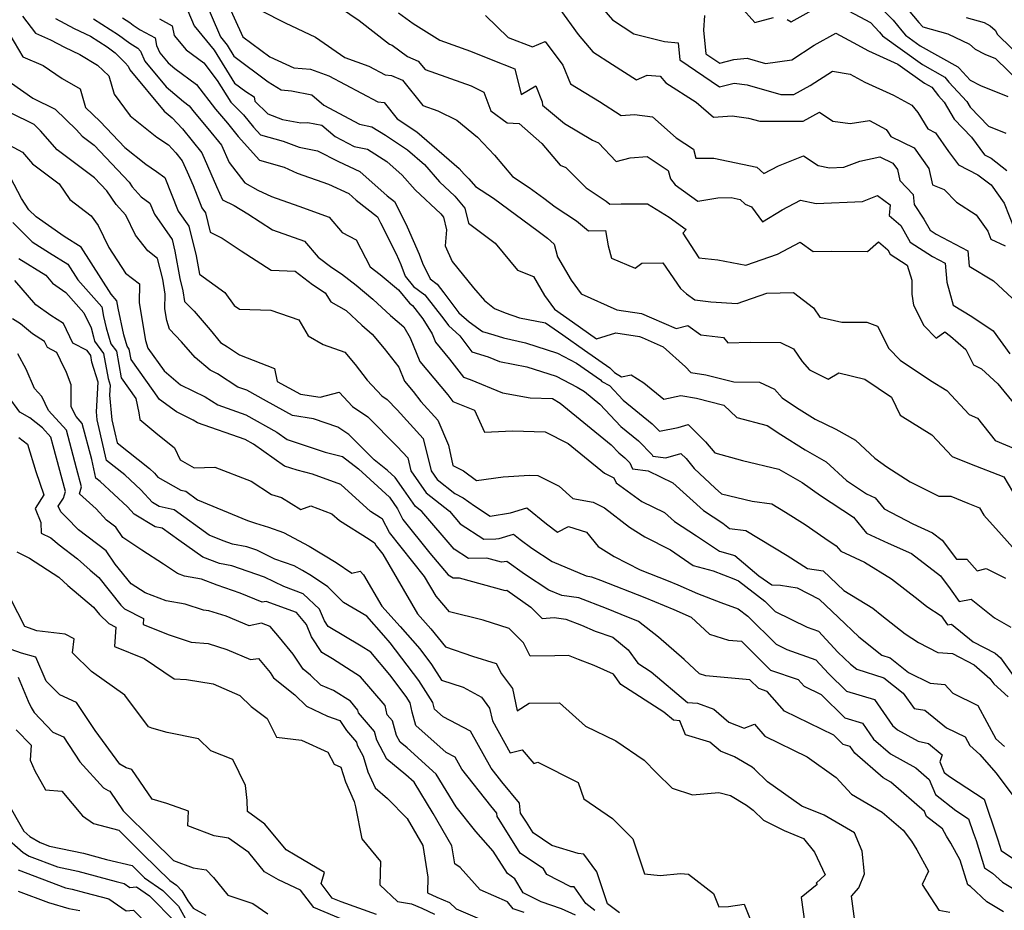
# Model space of a CAD drawing. Extents: x 1828384 to 1835362, y 2726627 to 2731797.
# Drawn here: x 1830268 to 1830509, y 2730633 to 2730852 of the extents above; entities that cross this region are included whole.
import ezdxf

# ---------------------------------------------------------------- set-up
doc = ezdxf.new("R2010")
doc.units = 0

msp = doc.modelspace()

# ---------------------------------------------------------------- linework, layer by layer
at = {"layer": 'Unknown_Line_Type', "color": 0}
for points in [[(1830312.2, 2730858.31, 1370), (1830316.75, 2730847.58, 1370), (1830318.41, 2730845.56, 1370), (1830320.08, 2730842.86, 1370), (1830328.45, 2730836.58, 1370), (1830331.61, 2730834.56, 1370), (1830334.2, 2730834.35, 1370), (1830339.13, 2730833.33, 1370), (1830342.12, 2730830.85, 1370), (1830350.87, 2730826.17, 1370), (1830353.88, 2730825.54, 1370), (1830357.23, 2730823.45, 1370), (1830362.57, 2730819.88, 1370), (1830366.77, 2730816.26, 1370), (1830370.46, 2730812.02, 1370), (1830374.21, 2730808.48, 1370), (1830376.67, 2730805.59, 1370), (1830377.57, 2730801.91, 1370), (1830384.07, 2730796.98, 1370), (1830389.6, 2730790.39, 1370), (1830393.45, 2730788.8, 1370), (1830396.16, 2730784.17, 1370), (1830398.61, 2730780.77, 1370), (1830403.07, 2730777.68, 1370), (1830408.89, 2730773.52, 1370), (1830413.63, 2730774.98, 1370), (1830419.5, 2730774.07, 1370), (1830420.08, 2730773.82, 1370), (1830425.26, 2730771.57, 1370), (1830430.71, 2730766.67, 1370), (1830432.05, 2730765.31, 1370), (1830435.73, 2730764.68, 1370), (1830442.61, 2730762.97, 1370), (1830448.86, 2730762.92, 1370), (1830452.53, 2730761.16, 1370), (1830454.42, 2730759.07, 1370), (1830457.92, 2730756.7, 1370), (1830462.54, 2730753.8, 1370), (1830467.56, 2730751.4, 1370), (1830472.36, 2730748.71, 1370), (1830477.11, 2730744.3, 1370), (1830480.06, 2730742.13, 1370), (1830485.76, 2730738.46, 1370), (1830492.84, 2730734.97, 1370), (1830495.75, 2730734.92, 1370), (1830499.95, 2730733.21, 1370), (1830502.8, 2730732.1, 1370), (1830503.88, 2730730.3, 1370), (1830508.22, 2730725.43, 1370), (1830511.62, 2730721.65, 1370)], [(1830318.04, 2730856.99, 1368), (1830322.23, 2730847.62, 1368), (1830328.86, 2730842.67, 1368), (1830334.78, 2730839.98, 1368), (1830338.81, 2730839.63, 1368), (1830343.34, 2730838, 1368), (1830355.31, 2730831.61, 1368), (1830356.9, 2730831.47, 1368), (1830360.1, 2730827.46, 1368), (1830364.88, 2730824.26, 1368), (1830375.29, 2730815.29, 1368), (1830376.47, 2730813.93, 1368), (1830377.67, 2730812.8, 1368), (1830379.31, 2730810.88, 1368), (1830383.66, 2730808.02, 1368), (1830394.65, 2730799.91, 1368), (1830396.9, 2730798.19, 1368), (1830398.57, 2730796.78, 1368), (1830399.39, 2730793.6, 1368), (1830402.74, 2730787.91, 1368), (1830405.13, 2730784.59, 1368), (1830413.91, 2730780.66, 1368), (1830419.92, 2730779.73, 1368), (1830422.44, 2730778.65, 1368), (1830428.43, 2730776.05, 1368), (1830431.28, 2730776.77, 1368), (1830434.46, 2730774.47, 1368), (1830440.07, 2730773.82, 1368), (1830441.12, 2730772.56, 1368), (1830446.59, 2730772.68, 1368), (1830454.05, 2730772.65, 1368), (1830457.23, 2730771.1, 1368), (1830459.31, 2730767.98, 1368), (1830461.13, 2730765.96, 1368), (1830465.72, 2730763.64, 1368), (1830468.35, 2730765.18, 1368), (1830474.69, 2730763.64, 1368), (1830481.25, 2730759.19, 1368), (1830483.32, 2730754.83, 1368), (1830491.09, 2730749.97, 1368), (1830496.08, 2730744.65, 1368), (1830500.34, 2730742.92, 1368), (1830508.76, 2730739.66, 1368), (1830511.97, 2730734.31, 1368)], [(1830344.15, 2730856.05, 1364), (1830350.77, 2730851.58, 1364), (1830358.18, 2730845.76, 1364), (1830358.83, 2730845.51, 1364), (1830362.58, 2730842.79, 1364), (1830365.25, 2730841.65, 1364), (1830366.93, 2730839.57, 1364), (1830378.19, 2730835.53, 1364), (1830381.28, 2730834.01, 1364), (1830383.05, 2730829.44, 1364), (1830386.99, 2730826.52, 1364), (1830389.98, 2730826.32, 1364), (1830395.54, 2730821.46, 1364), (1830400.03, 2730816.1, 1364), (1830401.44, 2730815.53, 1364), (1830406.36, 2730810.54, 1364), (1830411.3, 2730807.31, 1364), (1830412.16, 2730806.59, 1364), (1830414.96, 2730806.63, 1364), (1830421.39, 2730806.61, 1364), (1830426.77, 2730803.33, 1364), (1830430.89, 2730800.34, 1364), (1830430.1, 2730799.45, 1364), (1830434.01, 2730793.38, 1364), (1830438.62, 2730792.92, 1364), (1830445.56, 2730791.6, 1364), (1830453.31, 2730794.32, 1364), (1830458.85, 2730797.25, 1364), (1830462.02, 2730794.92, 1364), (1830466.59, 2730795.02, 1364), (1830475.32, 2730794.93, 1364), (1830478.07, 2730797.28, 1364), (1830480.29, 2730795.34, 1364), (1830480.87, 2730794.3, 1364), (1830485.03, 2730791.63, 1364), (1830486.19, 2730787.92, 1364), (1830486.21, 2730784.5, 1364), (1830486.62, 2730781.8, 1364), (1830489.16, 2730776.8, 1364), (1830492.17, 2730773.72, 1364), (1830494.31, 2730775.27, 1364), (1830495.67, 2730774.17, 1364), (1830499.48, 2730770.9, 1364), (1830501.32, 2730767.14, 1364), (1830503.3, 2730766.2, 1364), (1830507.3, 2730762.51, 1364), (1830514.72, 2730753.42, 1364)], [(1830408.72, 2730856.57, 1356), (1830412.84, 2730851.73, 1356), (1830418.11, 2730848.34, 1356), (1830425.58, 2730846.43, 1356), (1830428.95, 2730846.11, 1356), (1830429.38, 2730841.92, 1356), (1830439.07, 2730835.3, 1356), (1830442.69, 2730836.26, 1356), (1830445.82, 2730835.82, 1356), (1830454.13, 2730833.45, 1356), (1830457.26, 2730833.47, 1356), (1830461.26, 2730835.62, 1356), (1830466.77, 2730839.2, 1356), (1830471.07, 2730838.46, 1356), (1830474.69, 2730836.5, 1356), (1830481.72, 2730833.31, 1356), (1830486.24, 2730830.85, 1356), (1830487.66, 2730829.01, 1356), (1830490.1, 2730825, 1356), (1830491.99, 2730824.08, 1356), (1830495.22, 2730819.49, 1356), (1830497.61, 2730816.2, 1356), (1830502.42, 2730813.74, 1356), (1830505.62, 2730811.26, 1356), (1830508.85, 2730806.78, 1356), (1830511.3, 2730800.56, 1356)], [(1830444.24, 2730855, 1352), (1830447.7, 2730851.08, 1352), (1830452.28, 2730852.34, 1352)], [(1830469.48, 2730854.65, 1352), (1830476.06, 2730851.08, 1352), (1830478.27, 2730848.74, 1352), (1830479.05, 2730847.8, 1352), (1830488.79, 2730840.8, 1352), (1830494.3, 2730837.73, 1352), (1830495.25, 2730836.5, 1352), (1830499.69, 2730831.72, 1352), (1830500.49, 2730830.33, 1352), (1830505.01, 2730825.68, 1352), (1830509.21, 2730824, 1352)], [(1830484.02, 2730855.79, 1348), (1830487.89, 2730851.08, 1348), (1830488.88, 2730850.04, 1348), (1830495.02, 2730848.33, 1348), (1830500.32, 2730845.75, 1348), (1830501.71, 2730844.59, 1348), (1830504.12, 2730843.3, 1348), (1830506.72, 2730842.27, 1348), (1830512.97, 2730836.18, 1348)], [(1830268.23, 2730852.68, 1382), (1830271.47, 2730848.47, 1382), (1830275.11, 2730846.84, 1382), (1830278.54, 2730845.03, 1382), (1830282.28, 2730843.26, 1382), (1830286.65, 2730840.67, 1382), (1830289.38, 2730838.01, 1382), (1830290.71, 2730833.52, 1382), (1830294.61, 2730828.21, 1382), (1830301.13, 2730822.99, 1382), (1830303.99, 2730821.09, 1382), (1830305.81, 2730819.15, 1382), (1830307.4, 2730817.18, 1382), (1830308.6, 2730814.44, 1382), (1830310.04, 2730811.13, 1382), (1830312.19, 2730805.64, 1382), (1830313.06, 2730804.4, 1382), (1830314.27, 2730799.69, 1382), (1830317.15, 2730798.24, 1382), (1830321.8, 2730795.13, 1382), (1830329.22, 2730790.39, 1382), (1830335.1, 2730790.1, 1382), (1830339.36, 2730786.87, 1382), (1830342.44, 2730784.84, 1382), (1830343.8, 2730782.61, 1382), (1830347.54, 2730780.5, 1382), (1830351.43, 2730776.87, 1382), (1830353.96, 2730774.68, 1382), (1830356.9, 2730771.18, 1382), (1830360.47, 2730766.58, 1382), (1830361.85, 2730763.17, 1382), (1830364.03, 2730760.57, 1382), (1830365.85, 2730758.18, 1382), (1830370.04, 2730753.55, 1382), (1830372.67, 2730747.41, 1382), (1830373.71, 2730742.45, 1382), (1830376.31, 2730741.15, 1382), (1830379.54, 2730738.76, 1382), (1830386.09, 2730739.7, 1382), (1830392.49, 2730740.06, 1382), (1830394.56, 2730739.99, 1382), (1830399.75, 2730737.38, 1382), (1830403.12, 2730734.35, 1382), (1830408.11, 2730733.48, 1382), (1830410.9, 2730732.1, 1382), (1830417.02, 2730727.33, 1382), (1830420.73, 2730724.97, 1382), (1830427.06, 2730721.75, 1382), (1830432.62, 2730717.98, 1382), (1830437.52, 2730716.6, 1382), (1830442.56, 2730714.65, 1382), (1830443.74, 2730714.22, 1382), (1830450.19, 2730709.2, 1382), (1830452.7, 2730706.7, 1382), (1830460.55, 2730702.78, 1382), (1830463.37, 2730701.8, 1382), (1830468.08, 2730696.69, 1382), (1830471.21, 2730693.74, 1382), (1830472.72, 2730692.52, 1382), (1830479.34, 2730690.39, 1382), (1830484.12, 2730686.63, 1382), (1830486.79, 2730682.9, 1382), (1830489.36, 2730682.48, 1382), (1830494.73, 2730678.16, 1382), (1830499.28, 2730675.91, 1382), (1830500.41, 2730673.8, 1382), (1830502.85, 2730671.58, 1382), (1830506.78, 2730667.11, 1382), (1830510.82, 2730661.81, 1382)], [(1830292.74, 2730852.22, 1376), (1830294.55, 2730851.06, 1376), (1830295.39, 2730850.45, 1376), (1830297.11, 2730849.34, 1376), (1830300.75, 2730847.33, 1376), (1830301.12, 2730845.49, 1376), (1830301.93, 2730843.65, 1376), (1830303.94, 2730841.22, 1376), (1830305.6, 2730839.82, 1376), (1830310.93, 2730835.92, 1376), (1830315.58, 2730829.84, 1376), (1830318.5, 2730826.42, 1376), (1830321.13, 2730823.18, 1376), (1830326.35, 2730817.34, 1376), (1830332.41, 2730815.62, 1376), (1830335.55, 2730814.16, 1376), (1830343.24, 2730811.47, 1376), (1830348.23, 2730809.13, 1376), (1830350.03, 2730807.53, 1376), (1830355.25, 2730803.48, 1376), (1830356, 2730801.95, 1376), (1830359.84, 2730794.4, 1376), (1830360.98, 2730791.78, 1376), (1830362.02, 2730788.89, 1376), (1830364.1, 2730786.38, 1376), (1830366.85, 2730784.34, 1376), (1830371.47, 2730778.32, 1376), (1830372.66, 2730776.77, 1376), (1830375.45, 2730774.25, 1376), (1830378.41, 2730770.37, 1376), (1830382.4, 2730769.08, 1376), (1830385.14, 2730767.94, 1376), (1830391.86, 2730766.69, 1376), (1830399.07, 2730764.37, 1376), (1830404.2, 2730761.66, 1376), (1830405.97, 2730760.62, 1376), (1830409.76, 2730757.52, 1376), (1830414.9, 2730752.01, 1376), (1830419.23, 2730748.51, 1376), (1830422.6, 2730745.11, 1376), (1830422.75, 2730744.79, 1376), (1830425.95, 2730744.38, 1376), (1830429.58, 2730745.44, 1376), (1830430.86, 2730744.16, 1376), (1830432.85, 2730741.74, 1376), (1830438.02, 2730736.89, 1376), (1830439.6, 2730735.52, 1376), (1830447.04, 2730733.69, 1376), (1830451.93, 2730733.07, 1376), (1830455.28, 2730731.05, 1376), (1830460.05, 2730728.02, 1376), (1830464.87, 2730724.64, 1376), (1830467.67, 2730722.79, 1376), (1830468.78, 2730721.45, 1376), (1830474.6, 2730718.74, 1376), (1830481.22, 2730714.65, 1376), (1830487.74, 2730709.59, 1376), (1830489.88, 2730707.89, 1376), (1830493.36, 2730705.61, 1376), (1830494.94, 2730703.36, 1376), (1830495.89, 2730703.54, 1376), (1830501.23, 2730699.24, 1376), (1830506.66, 2730696.41, 1376), (1830507.97, 2730695.29, 1376), (1830511.44, 2730690.4, 1376)], [(1830308.76, 2730853.96, 1372), (1830310.31, 2730850.31, 1372), (1830315.25, 2730844.31, 1372), (1830320.23, 2730836.23, 1372), (1830323.02, 2730834.14, 1372), (1830325.06, 2730832.84, 1372), (1830325.19, 2730831.78, 1372), (1830328.35, 2730828.67, 1372), (1830331.94, 2730827.35, 1372), (1830336.45, 2730826.48, 1372), (1830338.2, 2730826.61, 1372), (1830341.57, 2730825.91, 1372), (1830344.9, 2730823.16, 1372), (1830349.54, 2730820.71, 1372), (1830352.82, 2730820.02, 1372), (1830357.57, 2730817.05, 1372), (1830361.32, 2730813.7, 1372), (1830364.45, 2730810.1, 1372), (1830370.75, 2730804.16, 1372), (1830371.43, 2730803.37, 1372), (1830372.2, 2730800.24, 1372), (1830371.8, 2730796.33, 1372), (1830373.54, 2730792.53, 1372), (1830378.76, 2730786.03, 1372), (1830381.45, 2730782.91, 1372), (1830383.96, 2730780.97, 1372), (1830386.58, 2730779.91, 1372), (1830390.05, 2730778.7, 1372), (1830396.45, 2730777.41, 1372), (1830400.65, 2730774.5, 1372), (1830405.96, 2730770.71, 1372), (1830412.21, 2730766.41, 1372), (1830413.31, 2730765.23, 1372), (1830415.07, 2730764.23, 1372), (1830417.38, 2730764.73, 1372), (1830420.49, 2730762.75, 1372), (1830425.45, 2730758.74, 1372), (1830429.61, 2730759.61, 1372), (1830433.45, 2730758.95, 1372), (1830440.17, 2730757.28, 1372), (1830443.34, 2730754.26, 1372), (1830450.78, 2730752.27, 1372), (1830454.06, 2730750.05, 1372), (1830460.1, 2730746.27, 1372), (1830465.19, 2730743.36, 1372), (1830470.2, 2730738.77, 1372), (1830475.13, 2730735.5, 1372), (1830477.26, 2730734.53, 1372), (1830479.43, 2730731.85, 1372), (1830486.46, 2730728.17, 1372), (1830491.27, 2730725.97, 1372), (1830493.68, 2730724.14, 1372), (1830497.15, 2730719.52, 1372), (1830499.67, 2730719.51, 1372), (1830502.24, 2730716.66, 1372), (1830504.43, 2730717.23, 1372), (1830509.19, 2730714.82, 1372)], [(1830326.64, 2730854.03, 1366), (1830332.61, 2730851.02, 1366), (1830340.02, 2730847.47, 1366), (1830347.24, 2730842.49, 1366), (1830353.11, 2730840.39, 1366), (1830357.12, 2730838.24, 1366), (1830358.7, 2730838.1, 1366), (1830361.35, 2730836.96, 1366), (1830366.36, 2730830.77, 1366), (1830370.01, 2730829.46, 1366), (1830374.67, 2730827.16, 1366), (1830379.72, 2730823, 1366), (1830383.95, 2730818.53, 1366), (1830388.36, 2730813.32, 1366), (1830392.43, 2730810.64, 1366), (1830396.05, 2730807.98, 1366), (1830398.79, 2730805.87, 1366), (1830404.05, 2730802.43, 1366), (1830406.95, 2730800.01, 1366), (1830411.09, 2730800.07, 1366), (1830411.76, 2730796.36, 1366), (1830412.59, 2730793.33, 1366), (1830418.4, 2730790.83, 1366), (1830420.03, 2730792.07, 1366), (1830425.22, 2730792.13, 1366), (1830429.49, 2730785.86, 1366), (1830430.95, 2730784.55, 1366), (1830433.02, 2730783.05, 1366), (1830436.98, 2730782.59, 1366), (1830443.42, 2730782.21, 1366), (1830450.69, 2730784.72, 1366), (1830457.23, 2730784.88, 1366), (1830462.12, 2730781.16, 1366), (1830463.63, 2730778.81, 1366), (1830469.01, 2730777.64, 1366), (1830475.19, 2730777.59, 1366), (1830477.8, 2730776.61, 1366), (1830480.57, 2730771.13, 1366), (1830483.33, 2730768.3, 1366), (1830490.81, 2730763.27, 1366), (1830494.75, 2730760.87, 1366), (1830500.24, 2730755, 1366), (1830502.31, 2730754.06, 1366), (1830506.59, 2730748.6, 1366), (1830512.64, 2730746.07, 1366)], [(1830360.41, 2730853.43, 1362), (1830363.99, 2730850.84, 1362), (1830370.53, 2730846.8, 1362), (1830378.03, 2730844.1, 1362), (1830383.08, 2730842, 1362), (1830388.94, 2730839.76, 1362), (1830390.43, 2730833.43, 1362), (1830394.04, 2730835.54, 1362), (1830395.59, 2730831.64, 1362), (1830395.73, 2730830.82, 1362), (1830401.07, 2730826.31, 1362), (1830407.93, 2730822.21, 1362), (1830409.4, 2730821.6, 1362), (1830413.75, 2730817.04, 1362), (1830417.15, 2730817.89, 1362), (1830421.37, 2730818.25, 1362), (1830426.52, 2730814.84, 1362), (1830427.09, 2730812.74, 1362), (1830428.23, 2730811.31, 1362), (1830433.77, 2730807.3, 1362), (1830438.67, 2730808.14, 1362), (1830441.92, 2730808.18, 1362), (1830444.11, 2730807.72, 1362), (1830445.38, 2730806.52, 1362), (1830446.9, 2730805.89, 1362), (1830449.62, 2730802.21, 1362), (1830454.44, 2730805.13, 1362), (1830458.89, 2730807.52, 1362), (1830462.74, 2730806.69, 1362), (1830474.15, 2730807.22, 1362), (1830477.81, 2730808.65, 1362), (1830480.88, 2730806.38, 1362), (1830480.64, 2730803.79, 1362), (1830483.52, 2730801.28, 1362), (1830485.78, 2730797.22, 1362), (1830491.25, 2730793.7, 1362), (1830494.37, 2730792.08, 1362), (1830494.78, 2730787.41, 1362), (1830495.41, 2730785.07, 1362), (1830496.35, 2730781.77, 1362), (1830500.93, 2730779, 1362), (1830506.16, 2730775.52, 1362), (1830510.23, 2730769.82, 1362)], [(1830381.74, 2730852.8, 1360), (1830387.31, 2730847.43, 1360), (1830393.23, 2730845.15, 1360), (1830396.38, 2730846.48, 1360), (1830400.67, 2730840.62, 1360), (1830402.55, 2730836.08, 1360), (1830409.68, 2730831.71, 1360), (1830414.97, 2730828.27, 1360), (1830418.2, 2730828.5, 1360), (1830422.65, 2730827.93, 1360), (1830428.48, 2730822.78, 1360), (1830432.68, 2730820, 1360), (1830433.27, 2730817.8, 1360), (1830437.64, 2730817.85, 1360), (1830448.25, 2730815.65, 1360), (1830449.94, 2730814.03, 1360), (1830453.55, 2730815.95, 1360), (1830459.66, 2730818.44, 1360), (1830463.29, 2730816.02, 1360), (1830466.04, 2730815.42, 1360), (1830469.55, 2730815.59, 1360), (1830473.43, 2730817.1, 1360), (1830478.4, 2730818.12, 1360), (1830481.58, 2730816.57, 1360), (1830482.67, 2730815.03, 1360), (1830483.3, 2730812.35, 1360), (1830486.51, 2730808.9, 1360), (1830486.78, 2730806.44, 1360), (1830489.17, 2730802.88, 1360), (1830490.69, 2730800.14, 1360), (1830492.19, 2730799.17, 1360), (1830499.96, 2730795.13, 1360), (1830500.29, 2730791.38, 1360), (1830506.21, 2730787.73, 1360), (1830510.81, 2730783.51, 1360)], [(1830399.91, 2730854.35, 1358), (1830404.42, 2730848.16, 1358), (1830408.05, 2730843.89, 1358), (1830412.84, 2730840.81, 1358), (1830418.69, 2730837.03, 1358), (1830421.38, 2730838.22, 1358), (1830424.53, 2730837.96, 1358), (1830425.94, 2730836.3, 1358), (1830433.36, 2730831.6, 1358), (1830437.61, 2730827.86, 1358), (1830442.15, 2730828.23, 1358), (1830446.18, 2730827.67, 1358), (1830448.92, 2730826.89, 1358), (1830459.58, 2730826.94, 1358), (1830463.56, 2730829.08, 1358), (1830466.83, 2730826.92, 1358), (1830471.06, 2730826.35, 1358), (1830475.84, 2730827.08, 1358), (1830479.92, 2730824.86, 1358), (1830480.34, 2730824.31, 1358), (1830481.07, 2730823.11, 1358), (1830486.79, 2730820.33, 1358), (1830490.34, 2730815.28, 1358), (1830491.28, 2730811.31, 1358), (1830494.15, 2730810.15, 1358), (1830497.13, 2730807.06, 1358), (1830501.94, 2730803.93, 1358), (1830504.84, 2730799.91, 1358), (1830505.6, 2730797.97, 1358), (1830509.06, 2730796.35, 1358)], [(1830435.41, 2730852.81, 1354), (1830435.16, 2730849.18, 1354), (1830435.75, 2730843.43, 1354), (1830439.17, 2730841.09, 1354), (1830442.61, 2730842, 1354), (1830445.87, 2730842.39, 1354), (1830450.32, 2730841.01, 1354), (1830456.83, 2730841.98, 1354), (1830462.29, 2730845.52, 1354), (1830467.54, 2730848.5, 1354), (1830471.8, 2730846.21, 1354), (1830475.61, 2730844.15, 1354), (1830482.78, 2730840.9, 1354), (1830489.34, 2730836.19, 1354), (1830491.1, 2730835.21, 1354), (1830492.73, 2730833.1, 1354), (1830494.15, 2730831.57, 1354), (1830496.56, 2730827.41, 1354), (1830500.83, 2730823.01, 1354), (1830504.01, 2730818.64, 1354), (1830505.68, 2730817.79, 1354), (1830509.51, 2730814.81, 1354)], [(1830455.69, 2730851.81, 1352), (1830456.67, 2730851.24, 1352), (1830462.53, 2730854.53, 1352)], [(1830478.77, 2730854.57, 1350), (1830481.66, 2730851.64, 1350), (1830483.76, 2730849.08, 1350), (1830484.68, 2730847.98, 1350), (1830488.25, 2730845.41, 1350), (1830497.5, 2730840.26, 1350), (1830497.78, 2730839.9, 1350), (1830500.48, 2730836.99, 1350), (1830503.01, 2730835.63, 1350), (1830509.74, 2730832.97, 1350)], [(1830499.56, 2730852.36, 1346), (1830503.96, 2730851.12, 1346), (1830505.38, 2730850.26, 1346), (1830506.62, 2730849.19, 1346), (1830507.17, 2730848.19, 1346), (1830514.16, 2730841.37, 1346)], [(1830276.31, 2730852.05, 1380), (1830280.92, 2730849.62, 1380), (1830284.9, 2730847.74, 1380), (1830288.96, 2730845.12, 1380), (1830290.96, 2730843.66, 1380), (1830293.41, 2730841.24, 1380), (1830294.17, 2730840.4, 1380), (1830294.55, 2730839.53, 1380), (1830302.96, 2730829.37, 1380), (1830304.91, 2730827.73, 1380), (1830307.44, 2730825.02, 1380), (1830312.21, 2730819.1, 1380), (1830315.83, 2730810.88, 1380), (1830317.25, 2730807.62, 1380), (1830320.09, 2730806.2, 1380), (1830323.45, 2730804.17, 1380), (1830329.55, 2730800.27, 1380), (1830337.36, 2730797.49, 1380), (1830340.71, 2730793.57, 1380), (1830344.09, 2730791.02, 1380), (1830346.45, 2730789.45, 1380), (1830349.99, 2730786.72, 1380), (1830354.12, 2730783.27, 1380), (1830358.42, 2730779.26, 1380), (1830361.68, 2730776.43, 1380), (1830363.27, 2730773.81, 1380), (1830365.65, 2730767.95, 1380), (1830372.45, 2730759.82, 1380), (1830373.71, 2730758.17, 1380), (1830379.03, 2730756.04, 1380), (1830381.5, 2730750.6, 1380), (1830388.34, 2730750.98, 1380), (1830396.35, 2730750.69, 1380), (1830402, 2730747.84, 1380), (1830410.9, 2730740.6, 1380), (1830413.18, 2730739.42, 1380), (1830413.78, 2730738.19, 1380), (1830420.04, 2730733.63, 1380), (1830425.61, 2730730.96, 1380), (1830428.05, 2730728.75, 1380), (1830433.45, 2730725.24, 1380), (1830439.06, 2730721.44, 1380), (1830442.82, 2730720.38, 1380), (1830448.74, 2730715.41, 1380), (1830451.86, 2730713.22, 1380), (1830454.04, 2730713.13, 1380), (1830458.14, 2730712.43, 1380), (1830463.52, 2730709.7, 1380), (1830468.24, 2730705.19, 1380), (1830473.24, 2730700.48, 1380), (1830478.88, 2730695.93, 1380), (1830480.9, 2730695.28, 1380), (1830485.43, 2730691.72, 1380), (1830490.68, 2730689.06, 1380), (1830494.29, 2730688.76, 1380), (1830496.23, 2730686.65, 1380), (1830502.41, 2730683.58, 1380), (1830506.79, 2730675.46, 1380), (1830508.91, 2730673.53, 1380)], [(1830285.65, 2730852.02, 1378), (1830291.76, 2730848.09, 1378), (1830294.59, 2730846.01, 1378), (1830296.48, 2730844.79, 1378), (1830297.17, 2730844.03, 1378), (1830298.24, 2730841.59, 1378), (1830303.45, 2730835.29, 1378), (1830307.73, 2730831.69, 1378), (1830309.13, 2730830.66, 1378), (1830310.35, 2730829.07, 1378), (1830313.71, 2730825.13, 1378), (1830317.03, 2730821.03, 1378), (1830318.92, 2730816.74, 1378), (1830322.73, 2730811.75, 1378), (1830325.93, 2730809.95, 1378), (1830329.27, 2730808.4, 1378), (1830336.01, 2730806.04, 1378), (1830343.41, 2730803.4, 1378), (1830346.63, 2730799.64, 1378), (1830350.04, 2730797.83, 1378), (1830353.44, 2730791.22, 1378), (1830355.94, 2730789.28, 1378), (1830360.38, 2730785.57, 1378), (1830363.1, 2730782.3, 1378), (1830363.87, 2730781.73, 1378), (1830366.38, 2730778.46, 1378), (1830368.61, 2730774.78, 1378), (1830369.44, 2730772.74, 1378), (1830372.92, 2730768.58, 1378), (1830376.33, 2730764.1, 1378), (1830378, 2730763.56, 1378), (1830385.86, 2730760.3, 1378), (1830392.65, 2730759.04, 1378), (1830398.1, 2730758.89, 1378), (1830400.05, 2730757.75, 1378), (1830412.55, 2730747.51, 1378), (1830414.36, 2730745.56, 1378), (1830415.89, 2730744.33, 1378), (1830417.08, 2730743.13, 1378), (1830417.76, 2730741.63, 1378), (1830421.59, 2730741.14, 1378), (1830427.64, 2730738.24, 1378), (1830435.17, 2730731.41, 1378), (1830439.9, 2730728.34, 1378), (1830441.5, 2730727.04, 1378), (1830445.5, 2730726.53, 1378), (1830455.67, 2730720.37, 1378), (1830460.61, 2730717.24, 1378), (1830464.45, 2730716.64, 1378), (1830469.55, 2730711.83, 1378), (1830476.63, 2730707.46, 1378), (1830478.89, 2730705.71, 1378), (1830484.57, 2730701.18, 1378), (1830487.8, 2730699.07, 1378), (1830492.57, 2730696.64, 1378), (1830496.2, 2730696.34, 1378), (1830501.45, 2730693.61, 1378), (1830505.35, 2730690.25, 1378), (1830506.31, 2730688.91, 1378), (1830509.85, 2730685.73, 1378)], [(1830301.86, 2730851.99, 1374), (1830304.95, 2730850.29, 1374), (1830305.44, 2730847.88, 1374), (1830308.36, 2730844.37, 1374), (1830312.73, 2730841.17, 1374), (1830315.99, 2730836.91, 1374), (1830319.31, 2730831.54, 1374), (1830322.44, 2730828.44, 1374), (1830324.87, 2730825.45, 1374), (1830326.57, 2730823.54, 1374), (1830332.16, 2730821.96, 1374), (1830336.09, 2730820.51, 1374), (1830340.58, 2730819.64, 1374), (1830345.67, 2730817.02, 1374), (1830350.94, 2730814.55, 1374), (1830357.58, 2730808.63, 1374), (1830359.44, 2730807.19, 1374), (1830361.42, 2730803.2, 1374), (1830362.53, 2730801.02, 1374), (1830365.48, 2730794.25, 1374), (1830366.25, 2730792.11, 1374), (1830368.13, 2730788.21, 1374), (1830369.84, 2730786.94, 1374), (1830371.48, 2730784.8, 1374), (1830375.22, 2730779.94, 1374), (1830377.73, 2730777.67, 1374), (1830381.01, 2730775.29, 1374), (1830383.73, 2730774.49, 1374), (1830386.12, 2730773.74, 1374), (1830391.51, 2730772.51, 1374), (1830399.39, 2730769.98, 1374), (1830404.02, 2730767.53, 1374), (1830409.87, 2730763.51, 1374), (1830410.27, 2730763.08, 1374), (1830412.09, 2730762.05, 1374), (1830415.44, 2730758.46, 1374), (1830422.57, 2730752.69, 1374), (1830424.34, 2730750.9, 1374), (1830428.95, 2730751.82, 1374), (1830431.4, 2730752.53, 1374), (1830435.64, 2730748.28, 1374), (1830437.89, 2730745.54, 1374), (1830444.73, 2730743.72, 1374), (1830453.61, 2730741.55, 1374), (1830459.29, 2730738.3, 1374), (1830463.84, 2730735.11, 1374), (1830471.9, 2730729.76, 1374), (1830475.13, 2730725.91, 1374), (1830480.4, 2730723.45, 1374), (1830486.1, 2730720.85, 1374), (1830493.26, 2730715.39, 1374), (1830495.63, 2730712.25, 1374), (1830497.82, 2730709.15, 1374), (1830500.74, 2730709.69, 1374), (1830506.45, 2730705.09, 1374), (1830510.46, 2730702.79, 1374)], [(1830265.18, 2730848.11, 1384), (1830268.31, 2730842.69, 1384), (1830273.31, 2730840.56, 1384), (1830277.95, 2730837.33, 1384), (1830282.4, 2730834.8, 1384), (1830283.65, 2730830.28, 1384), (1830287.3, 2730826.8, 1384), (1830293.36, 2730820.42, 1384), (1830298.47, 2730816.33, 1384), (1830301.08, 2730814.6, 1384), (1830303.15, 2730813.09, 1384), (1830306.37, 2730804.85, 1384), (1830308.98, 2730801.13, 1384), (1830310.83, 2730793.9, 1384), (1830311.61, 2730789.41, 1384), (1830317.84, 2730784.92, 1384), (1830320.15, 2730781.74, 1384), (1830321.39, 2730780.79, 1384), (1830329.15, 2730780.52, 1384), (1830335.98, 2730778.22, 1384), (1830338.22, 2730774.3, 1384), (1830341.95, 2730772.13, 1384), (1830347.26, 2730770.22, 1384), (1830349.74, 2730767.26, 1384), (1830352.76, 2730763.37, 1384), (1830356.28, 2730759.54, 1384), (1830357.59, 2730758.65, 1384), (1830360.08, 2730756.14, 1384), (1830366.48, 2730749.11, 1384), (1830368.37, 2730741.16, 1384), (1830369.85, 2730739.05, 1384), (1830374.2, 2730735.6, 1384), (1830376.26, 2730734.57, 1384), (1830378.99, 2730732.55, 1384), (1830382.89, 2730730.06, 1384), (1830387.84, 2730730.86, 1384), (1830391.83, 2730732.06, 1384), (1830396.67, 2730728.18, 1384), (1830399.36, 2730726.14, 1384), (1830402.03, 2730727.51, 1384), (1830406.5, 2730726.11, 1384), (1830409.35, 2730722.63, 1384), (1830413.22, 2730720.18, 1384), (1830419.64, 2730716.91, 1384), (1830426.52, 2730714.19, 1384), (1830428.88, 2730713.21, 1384), (1830433.69, 2730711.1, 1384), (1830439.4, 2730708.9, 1384), (1830443.64, 2730707.34, 1384), (1830446.01, 2730705.5, 1384), (1830452.92, 2730698.62, 1384), (1830455.54, 2730697.31, 1384), (1830462.69, 2730694.83, 1384), (1830465.8, 2730691.46, 1384), (1830470.21, 2730687.13, 1384), (1830477.07, 2730685.07, 1384), (1830481.47, 2730678.74, 1384), (1830482.73, 2730677.64, 1384), (1830487.74, 2730674.88, 1384), (1830490.27, 2730674.33, 1384), (1830493.62, 2730671.51, 1384), (1830493.04, 2730669.79, 1384), (1830494.13, 2730667.18, 1384), (1830495.4, 2730666.18, 1384), (1830503.9, 2730660.66, 1384), (1830507, 2730651.44, 1384), (1830507.28, 2730650.67, 1384), (1830508.09, 2730648.05, 1384), (1830511.38, 2730645.83, 1384)], [(1830265.56, 2730836.19, 1386), (1830270.77, 2730832.57, 1386), (1830276.23, 2730829.85, 1386), (1830281.51, 2730824.76, 1386), (1830282.84, 2730823.24, 1386), (1830285.79, 2730821.01, 1386), (1830294.41, 2730811.92, 1386), (1830295.16, 2730810.83, 1386), (1830297.37, 2730808.36, 1386), (1830299.48, 2730806.82, 1386), (1830300.56, 2730804.06, 1386), (1830304.89, 2730797.86, 1386), (1830305.62, 2730795.01, 1386), (1830306.79, 2730788.31, 1386), (1830307.52, 2730785.3, 1386), (1830307.96, 2730782.72, 1386), (1830310.36, 2730780.27, 1386), (1830314.23, 2730775.72, 1386), (1830316.74, 2730772.63, 1386), (1830318.45, 2730771.6, 1386), (1830321.47, 2730769.64, 1386), (1830330.02, 2730766.28, 1386), (1830330.69, 2730763.1, 1386), (1830336.39, 2730759.97, 1386), (1830341.22, 2730759.19, 1386), (1830345.89, 2730760.47, 1386), (1830349.13, 2730756.95, 1386), (1830352.9, 2730754.36, 1386), (1830360.1, 2730747.12, 1386), (1830362.66, 2730744.31, 1386), (1830363.41, 2730741.14, 1386), (1830367.19, 2730735.74, 1386), (1830372.87, 2730731.24, 1386), (1830375.51, 2730728.16, 1386), (1830381.34, 2730724.4, 1386), (1830384.24, 2730724.46, 1386), (1830385.08, 2730724.58, 1386), (1830388.58, 2730725.63, 1386), (1830390.24, 2730724.3, 1386), (1830393.04, 2730722.17, 1386), (1830398.02, 2730718.93, 1386), (1830406.41, 2730715.38, 1386), (1830407.73, 2730715.2, 1386), (1830409.89, 2730714.36, 1386), (1830420.76, 2730710.06, 1386), (1830427.85, 2730707.14, 1386), (1830432.11, 2730705.27, 1386), (1830436.62, 2730701.11, 1386), (1830441.26, 2730699.67, 1386), (1830444.45, 2730699.37, 1386), (1830451.58, 2730692.3, 1386), (1830458.32, 2730690.01, 1386), (1830459.8, 2730688.33, 1386), (1830464.02, 2730686.27, 1386), (1830469.8, 2730680.59, 1386), (1830474.09, 2730679.3, 1386), (1830476.84, 2730675.34, 1386), (1830480.97, 2730671.74, 1386), (1830487.18, 2730668.32, 1386), (1830490.44, 2730665.49, 1386), (1830491.99, 2730661.8, 1386), (1830496.98, 2730657.86, 1386), (1830500.1, 2730655.84, 1386), (1830501.24, 2730652.45, 1386), (1830501.95, 2730650.49, 1386), (1830504.02, 2730643.84, 1386), (1830505.99, 2730642.51, 1386), (1830508.39, 2730640.25, 1386), (1830514.99, 2730636.38, 1386)], [(1830508.71, 2730633.02, 1388), (1830504.6, 2730635.43, 1388), (1830500.6, 2730639.2, 1388), (1830499.95, 2730639.64, 1388), (1830498.07, 2730645.66, 1388), (1830495.75, 2730649.89, 1388), (1830494.72, 2730651.6, 1388), (1830493.73, 2730653.35, 1388), (1830489.84, 2730656.42, 1388), (1830489.33, 2730657.65, 1388), (1830481.05, 2730664.83, 1388), (1830479.22, 2730665.84, 1388), (1830472.2, 2730671.95, 1388), (1830471.1, 2730673.53, 1388), (1830469.39, 2730674.05, 1388), (1830467.08, 2730676.32, 1388), (1830454.99, 2730682.23, 1388), (1830450.73, 2730687.06, 1388), (1830448.69, 2730687.75, 1388), (1830446.53, 2730689.89, 1388), (1830435.75, 2730690.92, 1388), (1830434.2, 2730691.4, 1388), (1830430.41, 2730694.9, 1388), (1830424.09, 2730700.35, 1388), (1830419.2, 2730704.21, 1388), (1830414.99, 2730705.94, 1388), (1830411.37, 2730707.37, 1388), (1830404.56, 2730710, 1388), (1830400.4, 2730710.59, 1388), (1830397.25, 2730711.92, 1388), (1830391.29, 2730715.8, 1388), (1830386.92, 2730718.91, 1388), (1830385.63, 2730718.75, 1388), (1830382.07, 2730719.73, 1388), (1830377.56, 2730719.65, 1388), (1830374.05, 2730721.91, 1388), (1830366.12, 2730731.17, 1388), (1830364.53, 2730732.43, 1388), (1830361.67, 2730736.51, 1388), (1830359.62, 2730739.5, 1388), (1830357.72, 2730741.25, 1388), (1830354.42, 2730743.83, 1388), (1830348.22, 2730750.07, 1388), (1830345.57, 2730751.89, 1388), (1830339.6, 2730753.89, 1388), (1830334.4, 2730754.72, 1388), (1830328.01, 2730758.23, 1388), (1830323.19, 2730760.97, 1388), (1830321.05, 2730761.71, 1388), (1830316, 2730764.96, 1388), (1830314.25, 2730765.81, 1388), (1830310.59, 2730768.98, 1388), (1830307.22, 2730772.77, 1388), (1830304.31, 2730775.87, 1388), (1830303.6, 2730778.02, 1388), (1830303.13, 2730780.85, 1388), (1830303.22, 2730784.52, 1388), (1830302.61, 2730788.12, 1388), (1830301.36, 2730793.26, 1388), (1830298.96, 2730795.09, 1388), (1830295.94, 2730798.96, 1388), (1830293.54, 2730803.86, 1388), (1830291.18, 2730806.49, 1388), (1830288.9, 2730809.8, 1388), (1830285.88, 2730812.99, 1388), (1830276.78, 2730819.85, 1388), (1830272.67, 2730824.54, 1388), (1830271.1, 2730826.06, 1388), (1830265.3, 2730828.95, 1388)], [(1830265.08, 2730821.01, 1390), (1830268.25, 2730819.29, 1390), (1830270.72, 2730816.47, 1390), (1830277.22, 2730811.57, 1390), (1830279.83, 2730807.67, 1390), (1830285.1, 2730803.71, 1390), (1830286.78, 2730801.3, 1390), (1830289.39, 2730795.95, 1390), (1830293.5, 2730789.62, 1390), (1830296.95, 2730787.01, 1390), (1830296.83, 2730782.33, 1390), (1830298.36, 2730773.13, 1390), (1830298.99, 2730771.22, 1390), (1830302.94, 2730765.71, 1390), (1830306.94, 2730762.25, 1390), (1830313.05, 2730759.29, 1390), (1830316.08, 2730757.34, 1390), (1830323.02, 2730754.91, 1390), (1830330.57, 2730750.63, 1390), (1830333.1, 2730748.84, 1390), (1830342.45, 2730745.72, 1390), (1830346.69, 2730744.68, 1390), (1830350.58, 2730741.63, 1390), (1830358.17, 2730734.68, 1390), (1830360.14, 2730731.81, 1390), (1830361.48, 2730729.19, 1390), (1830368.07, 2730720.94, 1390), (1830372.6, 2730715.66, 1390), (1830373.77, 2730714.9, 1390), (1830375.29, 2730714.93, 1390), (1830386.5, 2730711.82, 1390), (1830386.98, 2730711.87, 1390), (1830392.82, 2730707.73, 1390), (1830395.64, 2730704.93, 1390), (1830398.57, 2730705.21, 1390), (1830401.39, 2730704.81, 1390), (1830405.28, 2730703.31, 1390), (1830408.57, 2730701.81, 1390), (1830412.93, 2730700.4, 1390), (1830416.69, 2730697.3, 1390), (1830419.06, 2730693.97, 1390), (1830422.33, 2730691.86, 1390), (1830431.25, 2730684.35, 1390), (1830433.71, 2730684.15, 1390), (1830437.66, 2730682.73, 1390), (1830441.37, 2730679.53, 1390), (1830445.13, 2730678.07, 1390), (1830447.61, 2730679.04, 1390), (1830450.18, 2730676.13, 1390), (1830460.55, 2730671.06, 1390), (1830467.68, 2730665.93, 1390), (1830471.39, 2730661.86, 1390), (1830478.97, 2730657.47, 1390), (1830484.08, 2730653.06, 1390), (1830486.12, 2730650.35, 1390), (1830487.4, 2730648.22, 1390), (1830490.29, 2730642.96, 1390), (1830488.71, 2730639.71, 1390), (1830492.8, 2730633.4, 1390), (1830495.48, 2730632.97, 1390)], [(1830472.57, 2730628.29, 1392), (1830471.4, 2730636.88, 1392), (1830473.22, 2730638.87, 1392), (1830474.64, 2730642.33, 1392), (1830474.03, 2730647.9, 1392), (1830472.14, 2730652.38, 1392), (1830464.7, 2730656.7, 1392), (1830459.21, 2730658.96, 1392), (1830450.86, 2730664.93, 1392), (1830447.63, 2730668.03, 1392), (1830447.06, 2730668.45, 1392), (1830442.78, 2730671.05, 1392), (1830439.32, 2730672.39, 1392), (1830436.72, 2730674.63, 1392), (1830430.72, 2730676.41, 1392), (1830429.32, 2730679.85, 1392), (1830427.77, 2730679.98, 1392), (1830425.44, 2730681.95, 1392), (1830414.91, 2730688.73, 1392), (1830413.1, 2730691.27, 1392), (1830408.33, 2730693.41, 1392), (1830404.49, 2730694.89, 1392), (1830402.06, 2730695.84, 1392), (1830398.7, 2730695.81, 1392), (1830392.65, 2730695.73, 1392), (1830391, 2730698.95, 1392), (1830387.55, 2730702.46, 1392), (1830381.15, 2730704.53, 1392), (1830372.92, 2730706.61, 1392), (1830369.6, 2730710.39, 1392), (1830366.8, 2730715.21, 1392), (1830358.18, 2730726, 1392), (1830356.48, 2730729.32, 1392), (1830356.01, 2730729.65, 1392), (1830353.55, 2730731.19, 1392), (1830346.24, 2730737.79, 1392), (1830339.32, 2730740.37, 1392), (1830335.58, 2730741.29, 1392), (1830332.5, 2730742.32, 1392), (1830324.86, 2730747.73, 1392), (1830322.86, 2730748.86, 1392), (1830311.12, 2730752.96, 1392), (1830310.1, 2730753.61, 1392), (1830305.99, 2730755.61, 1392), (1830301.83, 2730758.63, 1392), (1830300.26, 2730760.83, 1392), (1830294.87, 2730768.48, 1392), (1830294.42, 2730770.98, 1392), (1830293.9, 2730771.69, 1392), (1830293.07, 2730774.54, 1392), (1830291.68, 2730781.06, 1392), (1830291.36, 2730782.86, 1392), (1830289.94, 2730784.45, 1392), (1830282.61, 2730796, 1392), (1830278.42, 2730798.58, 1392), (1830271.56, 2730803.44, 1392), (1830269.79, 2730805.17, 1392), (1830267.99, 2730807.93, 1392), (1830265.29, 2730813.06, 1392)], [(1830265.88, 2730802.02, 1394), (1830269.17, 2730798.8, 1394), (1830270.58, 2730797.31, 1394), (1830274.89, 2730794.59, 1394), (1830279.33, 2730791.86, 1394), (1830281.79, 2730787.99, 1394), (1830287.7, 2730781.35, 1394), (1830288.12, 2730778.99, 1394), (1830288.78, 2730776.22, 1394), (1830289.91, 2730772.31, 1394), (1830291.28, 2730770.47, 1394), (1830292.44, 2730763.97, 1394), (1830294.21, 2730761.45, 1394), (1830296.05, 2730758.87, 1394), (1830296.72, 2730755.39, 1394), (1830297.03, 2730753.76, 1394), (1830300.91, 2730750.5, 1394), (1830305.52, 2730746.83, 1394), (1830306.89, 2730743.89, 1394), (1830310.33, 2730741.89, 1394), (1830315.39, 2730742.04, 1394), (1830324.27, 2730738.64, 1394), (1830329.27, 2730735.39, 1394), (1830331.71, 2730734.62, 1394), (1830336.49, 2730731.7, 1394), (1830338.9, 2730732.57, 1394), (1830344.09, 2730730.63, 1394), (1830345.95, 2730728.96, 1394), (1830353.18, 2730724.44, 1394), (1830354.55, 2730723.46, 1394), (1830354.89, 2730722.8, 1394), (1830356.58, 2730720.68, 1394), (1830365.02, 2730706.12, 1394), (1830368.3, 2730702.41, 1394), (1830371.94, 2730697.99, 1394), (1830378.56, 2730695.7, 1394), (1830384.32, 2730693.94, 1394), (1830385.64, 2730691.39, 1394), (1830388.3, 2730687.75, 1394), (1830389.45, 2730682.34, 1394), (1830392.42, 2730684.15, 1394), (1830399.82, 2730684.29, 1394), (1830406.22, 2730678.57, 1394), (1830413.7, 2730674.93, 1394), (1830420.61, 2730670.23, 1394), (1830423.61, 2730667.13, 1394), (1830427.46, 2730663.37, 1394), (1830432.47, 2730661.69, 1394), (1830438.92, 2730662.28, 1394), (1830441.75, 2730661.55, 1394), (1830445.65, 2730659.19, 1394), (1830447.36, 2730657.93, 1394), (1830449.86, 2730655.53, 1394), (1830454.88, 2730652.97, 1394), (1830459.67, 2730650.96, 1394), (1830462.38, 2730647.61, 1394), (1830464.97, 2730642.07, 1394), (1830462.78, 2730640.08, 1394), (1830463.02, 2730639.7, 1394), (1830459.11, 2730636.5, 1394), (1830459.99, 2730630.06, 1394)], [(1830267.38, 2730793.26, 1396), (1830273.93, 2730789.12, 1396), (1830275.62, 2730787.16, 1396), (1830278.84, 2730784.89, 1396), (1830283.25, 2730779.9, 1396), (1830285.08, 2730776.24, 1396), (1830285.61, 2730774, 1396), (1830285.92, 2730772.94, 1396), (1830288.13, 2730769.96, 1396), (1830289.23, 2730763.81, 1396), (1830289.74, 2730762.15, 1396), (1830289.61, 2730759.69, 1396), (1830290.14, 2730753.67, 1396), (1830290.89, 2730750.49, 1396), (1830291.45, 2730748.04, 1396), (1830299.37, 2730741.73, 1396), (1830300.58, 2730740.61, 1396), (1830301.45, 2730739.64, 1396), (1830307.02, 2730736.43, 1396), (1830308.25, 2730736.16, 1396), (1830311.15, 2730734.06, 1396), (1830323.42, 2730728.95, 1396), (1830325.35, 2730728.32, 1396), (1830328.5, 2730727.37, 1396), (1830332.21, 2730726.05, 1396), (1830338.49, 2730722.66, 1396), (1830345.16, 2730718.65, 1396), (1830348.95, 2730716.07, 1396), (1830351.03, 2730716.57, 1396), (1830351.78, 2730715.66, 1396), (1830356.33, 2730707.97, 1396), (1830360.77, 2730702.97, 1396), (1830365.61, 2730697.51, 1396), (1830368.52, 2730693.68, 1396), (1830370.93, 2730689.85, 1396), (1830376.22, 2730688.1, 1396), (1830380.77, 2730685.62, 1396), (1830382.74, 2730682.92, 1396), (1830383.4, 2730679.85, 1396), (1830387.8, 2730672.03, 1396), (1830390.74, 2730672.76, 1396), (1830393.59, 2730669.37, 1396), (1830394.55, 2730669.75, 1396), (1830404.41, 2730664.71, 1396), (1830405.81, 2730660.73, 1396), (1830412.82, 2730655.93, 1396), (1830417.84, 2730650.88, 1396), (1830420.72, 2730642.32, 1396), (1830424.5, 2730641.91, 1396), (1830429.51, 2730642.44, 1396), (1830431.47, 2730642.22, 1396), (1830437.61, 2730637.48, 1396), (1830438.93, 2730634.21, 1396), (1830441.28, 2730634.29, 1396), (1830445.11, 2730634.87, 1396), (1830449.19, 2730624.69, 1396)], [(1830414.53, 2730632.74, 1398), (1830411.63, 2730635.01, 1398), (1830409, 2730642.81, 1398), (1830405.86, 2730647.16, 1398), (1830404.44, 2730647.3, 1398), (1830397.96, 2730649.3, 1398), (1830393.39, 2730652.38, 1398), (1830391.76, 2730654.97, 1398), (1830390.27, 2730657.24, 1398), (1830390.02, 2730659.65, 1398), (1830385.73, 2730664.91, 1398), (1830383.07, 2730668.28, 1398), (1830378.06, 2730677.33, 1398), (1830371.37, 2730680.8, 1398), (1830369.22, 2730682.71, 1398), (1830368.95, 2730683.67, 1398), (1830368.82, 2730684.33, 1398), (1830365.4, 2730689.76, 1398), (1830358.39, 2730698.99, 1398), (1830356.8, 2730700.79, 1398), (1830352.62, 2730705.51, 1398), (1830346.88, 2730708.85, 1398), (1830343.05, 2730712.68, 1398), (1830339.08, 2730715.39, 1398), (1830336.88, 2730716.71, 1398), (1830334.82, 2730717.82, 1398), (1830330.1, 2730719.5, 1398), (1830325.66, 2730721.69, 1398), (1830323.25, 2730722.52, 1398), (1830319.75, 2730723.2, 1398), (1830317.43, 2730723.95, 1398), (1830313.96, 2730725.4, 1398), (1830305.38, 2730731.61, 1398), (1830301.72, 2730732.42, 1398), (1830300.1, 2730733.35, 1398), (1830297.27, 2730736.48, 1398), (1830293.33, 2730740.14, 1398), (1830288.84, 2730743.71, 1398), (1830286.81, 2730752.61, 1398), (1830286.56, 2730753.66, 1398), (1830286.39, 2730755.64, 1398), (1830286.77, 2730762.91, 1398), (1830285.27, 2730767.82, 1398), (1830284.98, 2730769.44, 1398), (1830284.06, 2730770.69, 1398), (1830280.55, 2730772.48, 1398), (1830278.32, 2730777.27, 1398), (1830275.21, 2730779.26, 1398), (1830271.48, 2730781.89, 1398), (1830266.39, 2730787.82, 1398)], [(1830408.54, 2730633.31, 1400), (1830406.33, 2730635.03, 1400), (1830403.48, 2730639.14, 1400), (1830402.67, 2730639.16, 1400), (1830396.72, 2730642.2, 1400), (1830395.94, 2730643.55, 1400), (1830390.23, 2730647.39, 1400), (1830385.08, 2730655.64, 1400), (1830384.58, 2730656.4, 1400), (1830384.49, 2730657.2, 1400), (1830383.05, 2730658.97, 1400), (1830375.91, 2730667.99, 1400), (1830374.26, 2730670.97, 1400), (1830372.06, 2730672.11, 1400), (1830364.65, 2730678.68, 1400), (1830363.74, 2730681.97, 1400), (1830363.28, 2730684.27, 1400), (1830362.29, 2730685.85, 1400), (1830358.27, 2730691.14, 1400), (1830353.59, 2730696.66, 1400), (1830351.26, 2730698.15, 1400), (1830343.15, 2730702.97, 1400), (1830342.23, 2730704.36, 1400), (1830341.06, 2730707.25, 1400), (1830337.04, 2730711.01, 1400), (1830332.33, 2730712.78, 1400), (1830327.57, 2730715.12, 1400), (1830319.57, 2730717.86, 1400), (1830316.56, 2730718.44, 1400), (1830312.43, 2730720, 1400), (1830306.54, 2730724.14, 1400), (1830302.5, 2730727.07, 1400), (1830300.74, 2730727.45, 1400), (1830295.62, 2730730.53, 1400), (1830293.97, 2730732.36, 1400), (1830287.3, 2730738.54, 1400), (1830286.24, 2730739.39, 1400), (1830285.2, 2730743.95, 1400), (1830282.86, 2730752.79, 1400), (1830281.38, 2730754.44, 1400), (1830280.15, 2730756.87, 1400), (1830280.21, 2730762.27, 1400), (1830279.05, 2730765.31, 1400), (1830277.55, 2730768.27, 1400), (1830276.63, 2730770.21, 1400), (1830274.36, 2730771.36, 1400), (1830273.68, 2730772.84, 1400), (1830270.69, 2730774.76, 1400), (1830267.74, 2730777.17, 1400), (1830265.81, 2730778.45, 1400)], [(1830403.8, 2730632.22, 1402), (1830400.36, 2730633.74, 1402), (1830395.37, 2730635.43, 1402), (1830390.96, 2730637.68, 1402), (1830388.95, 2730641.14, 1402), (1830387.08, 2730642.4, 1402), (1830383.62, 2730647.92, 1402), (1830379.34, 2730652.68, 1402), (1830374.52, 2730658.74, 1402), (1830369.65, 2730666.81, 1402), (1830362.49, 2730673.2, 1402), (1830360.81, 2730674.6, 1402), (1830359.94, 2730676.25, 1402), (1830358.93, 2730679.81, 1402), (1830357.62, 2730681.36, 1402), (1830357.1, 2730683.59, 1402), (1830351.1, 2730690.66, 1402), (1830344.2, 2730695.06, 1402), (1830341.59, 2730696.62, 1402), (1830339.09, 2730700.42, 1402), (1830337.86, 2730703.47, 1402), (1830335.36, 2730706.43, 1402), (1830327.99, 2730709.14, 1402), (1830326.99, 2730708.92, 1402), (1830321.63, 2730711.18, 1402), (1830315.94, 2730713.13, 1402), (1830312.1, 2730714.58, 1402), (1830307.98, 2730715.31, 1402), (1830306.25, 2730715.98, 1402), (1830302.77, 2730718.24, 1402), (1830297.46, 2730721.7, 1402), (1830292.87, 2730724.84, 1402), (1830291.13, 2730727.37, 1402), (1830288.84, 2730729.09, 1402), (1830286.27, 2730731.81, 1402), (1830282.18, 2730735.52, 1402), (1830282.72, 2730737.24, 1402), (1830281.49, 2730741.81, 1402), (1830279.04, 2730751.09, 1402), (1830274.65, 2730755.99, 1402), (1830272.96, 2730759.35, 1402), (1830271.2, 2730761.32, 1402), (1830269.15, 2730766.12, 1402), (1830267.1, 2730769.86, 1402)], [(1830391.19, 2730632.82, 1404), (1830388.49, 2730633.74, 1404), (1830387.13, 2730635.44, 1404), (1830380.39, 2730638.43, 1404), (1830375.53, 2730643.89, 1404), (1830374.17, 2730644.75, 1404), (1830373.49, 2730649.16, 1404), (1830368.88, 2730657.09, 1404), (1830364.24, 2730664.77, 1404), (1830362.22, 2730666.58, 1404), (1830357.53, 2730670.49, 1404), (1830355.11, 2730675.07, 1404), (1830354.51, 2730677.21, 1404), (1830350.62, 2730681.8, 1404), (1830350.46, 2730682.49, 1404), (1830348.62, 2730684.67, 1404), (1830344.45, 2730687.32, 1404), (1830341.38, 2730688.59, 1404), (1830338.83, 2730691.07, 1404), (1830337.04, 2730692.49, 1404), (1830334.62, 2730696.19, 1404), (1830331.21, 2730700.32, 1404), (1830328.94, 2730703.01, 1404), (1830326.86, 2730703.78, 1404), (1830323.81, 2730703.11, 1404), (1830318.18, 2730705.49, 1404), (1830313.92, 2730706.83, 1404), (1830312.62, 2730706.95, 1404), (1830308.1, 2730708.44, 1404), (1830303.44, 2730709.27, 1404), (1830298.3, 2730711.25, 1404), (1830294.89, 2730713.47, 1404), (1830290.98, 2730718.3, 1404), (1830288.76, 2730721.52, 1404), (1830281.94, 2730726.65, 1404), (1830279.02, 2730729.74, 1404), (1830277.66, 2730731.08, 1404), (1830276.98, 2730732.53, 1404), (1830278.27, 2730734.43, 1404), (1830278.79, 2730736.08, 1404), (1830275.79, 2730747.26, 1404), (1830275.23, 2730749.4, 1404), (1830273.12, 2730751.74, 1404), (1830270.05, 2730754.18, 1404), (1830267.63, 2730755.56, 1404), (1830264.73, 2730759.47, 1404)], [(1830267.38, 2730749.31, 1406), (1830269.46, 2730747.66, 1406), (1830271.54, 2730740.98, 1406), (1830273.44, 2730735.26, 1406), (1830271.34, 2730731.91, 1406), (1830272.75, 2730728.49, 1406), (1830272.85, 2730725.89, 1406), (1830275.19, 2730724.71, 1406), (1830277.2, 2730722.98, 1406), (1830281.72, 2730719.58, 1406), (1830284.83, 2730716.76, 1406), (1830286.95, 2730714.97, 1406), (1830292.32, 2730708.22, 1406), (1830293.26, 2730707.31, 1406), (1830297.92, 2730704.95, 1406), (1830297.81, 2730703.5, 1406), (1830304.21, 2730700.93, 1406), (1830309.59, 2730699.16, 1406), (1830313.72, 2730698.78, 1406), (1830318.29, 2730697.33, 1406), (1830324.09, 2730694.86, 1406), (1830326.11, 2730695.13, 1406), (1830328.94, 2730691.69, 1406), (1830329.79, 2730690.39, 1406), (1830335, 2730686.25, 1406), (1830337.89, 2730683.43, 1406), (1830342.98, 2730680.97, 1406), (1830346.05, 2730679.94, 1406), (1830347.68, 2730677.46, 1406), (1830350.09, 2730674.62, 1406), (1830350.29, 2730673.89, 1406), (1830351.71, 2730671.21, 1406), (1830352.92, 2730667.36, 1406), (1830354.68, 2730663.42, 1406), (1830357.74, 2730660.83, 1406), (1830362.53, 2730655.92, 1406), (1830366.39, 2730649.29, 1406), (1830367.59, 2730641.49, 1406), (1830367.54, 2730637.64, 1406), (1830369.78, 2730636.58, 1406), (1830372.87, 2730635.33, 1406), (1830374.54, 2730633.77, 1406), (1830384.97, 2730629.29, 1406)], [(1830266.88, 2730721.29, 1408), (1830269.94, 2730719.73, 1408), (1830277.14, 2730715.08, 1408), (1830279.36, 2730713.06, 1408), (1830285.67, 2730707.75, 1408), (1830287.15, 2730705.89, 1408), (1830289.42, 2730703.69, 1408), (1830291.13, 2730702.82, 1408), (1830290.79, 2730698.08, 1408), (1830298.07, 2730695.16, 1408), (1830305.39, 2730690.11, 1408), (1830308.44, 2730689.98, 1408), (1830315.01, 2730688.96, 1408), (1830321.54, 2730686.09, 1408), (1830324.31, 2730683.33, 1408), (1830328.22, 2730680.42, 1408), (1830330.51, 2730675.86, 1408), (1830336.63, 2730675.09, 1408), (1830343.09, 2730672.2, 1408), (1830344.6, 2730669.19, 1408), (1830346.26, 2730668.47, 1408), (1830347.39, 2730664.91, 1408), (1830349.55, 2730660.08, 1408), (1830349.87, 2730658.73, 1408), (1830351.42, 2730650.9, 1408), (1830355.95, 2730645.39, 1408), (1830355.84, 2730639.67, 1408), (1830360.17, 2730635.58, 1408), (1830363.62, 2730635.01, 1408), (1830366.1, 2730633.9, 1408), (1830369.23, 2730632.42, 1408)], [(1830355.02, 2730632.32, 1410), (1830346.34, 2730635.44, 1410), (1830344.28, 2730636.3, 1410), (1830344.17, 2730636.37, 1410), (1830341.41, 2730639.96, 1410), (1830342.3, 2730642.64, 1410), (1830335.09, 2730646.87, 1410), (1830332.88, 2730648.2, 1410), (1830327.63, 2730654.54, 1410), (1830323.42, 2730657.59, 1410), (1830323.32, 2730660.32, 1410), (1830322.9, 2730664.01, 1410), (1830319.83, 2730670.37, 1410), (1830314.43, 2730672.52, 1410), (1830311.42, 2730675.45, 1410), (1830303.67, 2730676.95, 1410), (1830299.96, 2730678.04, 1410), (1830299.11, 2730678.39, 1410), (1830293.34, 2730686.15, 1410), (1830285.15, 2730691.98, 1410), (1830280.54, 2730696.53, 1410), (1830280.93, 2730699.97, 1410), (1830278.71, 2730701.14, 1410), (1830271.79, 2730701.88, 1410), (1830268.85, 2730703.02, 1410), (1830265.35, 2730709.68, 1410)], [(1830347.23, 2730630.89, 1412), (1830339.68, 2730634.04, 1412), (1830339.64, 2730634.06, 1412), (1830336.4, 2730638.29, 1412), (1830331.01, 2730640.85, 1412), (1830327.54, 2730642.8, 1412), (1830323.73, 2730647.54, 1412), (1830318.75, 2730651.09, 1412), (1830315.19, 2730651.67, 1412), (1830308.76, 2730654.08, 1412), (1830308.92, 2730657.66, 1412), (1830303.62, 2730659.59, 1412), (1830300.03, 2730660.66, 1412), (1830295.08, 2730667.93, 1412), (1830293.67, 2730668.32, 1412), (1830292.12, 2730669.24, 1412), (1830286.09, 2730677.44, 1412), (1830281.51, 2730684.33, 1412), (1830277.41, 2730686.26, 1412), (1830274.01, 2730689.58, 1412), (1830271.48, 2730695.46, 1412), (1830268.01, 2730696.41, 1412), (1830265.48, 2730697.37, 1412)], [(1830267.21, 2730690.56, 1414), (1830269.67, 2730684.67, 1414), (1830270.39, 2730683.08, 1414), (1830271.08, 2730681.93, 1414), (1830275.68, 2730677.11, 1414), (1830278.28, 2730675.89, 1414), (1830282.31, 2730669.81, 1414), (1830288.08, 2730663.43, 1414), (1830289.26, 2730662.73, 1414), (1830289.64, 2730662.63, 1414), (1830292.91, 2730657.82, 1414), (1830300.06, 2730650.72, 1414), (1830305.29, 2730645.6, 1414), (1830310.09, 2730643.8, 1414), (1830313.25, 2730643.28, 1414), (1830315.08, 2730641.46, 1414), (1830318.61, 2730637.06, 1414), (1830324.7, 2730635.08, 1414), (1830328.38, 2730632.49, 1414)], [(1830266.73, 2730677.66, 1416), (1830270.34, 2730673.88, 1416), (1830270.14, 2730670.24, 1416), (1830271.29, 2730667.56, 1416), (1830273.88, 2730662.9, 1416), (1830277.91, 2730662.59, 1416), (1830282.98, 2730656.57, 1416), (1830285.64, 2730654.69, 1416), (1830291.89, 2730653.06, 1416), (1830297, 2730647.92, 1416), (1830297.72, 2730647.15, 1416), (1830304.37, 2730640.66, 1416), (1830305.97, 2730639.55, 1416), (1830307.33, 2730638.17, 1416), (1830308.73, 2730635.69, 1416), (1830310.11, 2730633.91, 1416), (1830313.15, 2730632.21, 1416)], [(1830264.23, 2730660.43, 1418), (1830268.58, 2730652.8, 1418), (1830270.06, 2730651.48, 1418), (1830272.57, 2730650.01, 1418), (1830274.83, 2730649.15, 1418), (1830283.22, 2730647.36, 1418), (1830288.81, 2730645.87, 1418), (1830295.14, 2730644.4, 1418), (1830295.89, 2730643.6, 1418), (1830298.15, 2730641.39, 1418), (1830302.66, 2730638.25, 1418), (1830306.48, 2730634.38, 1418), (1830308.54, 2730630.75, 1418)], [(1830263.61, 2730651.78, 1420), (1830268.38, 2730647.53, 1420), (1830269.88, 2730646.65, 1420), (1830276.8, 2730644.02, 1420), (1830281.82, 2730642.95, 1420), (1830291.2, 2730640.45, 1420), (1830293.15, 2730639.96, 1420), (1830294.52, 2730639, 1420), (1830296.21, 2730639.14, 1420), (1830299.35, 2730636.95, 1420), (1830305.64, 2730630.59, 1420)], [(1830267.19, 2730643.29, 1422), (1830278.77, 2730638.89, 1422), (1830280.41, 2730638.54, 1422), (1830283.48, 2730637.72, 1422), (1830289.43, 2730636.21, 1422), (1830293.63, 2730633.29, 1422), (1830295.45, 2730633.44, 1422), (1830299.2, 2730629.56, 1422)], [(1830267.15, 2730638.1, 1424), (1830274.6, 2730635.27, 1424), (1830279.59, 2730633.82, 1424), (1830282.33, 2730633.33, 1424)]]:
    msp.add_polyline3d(points, dxfattribs=at)

doc.saveas('drawing.dxf')
